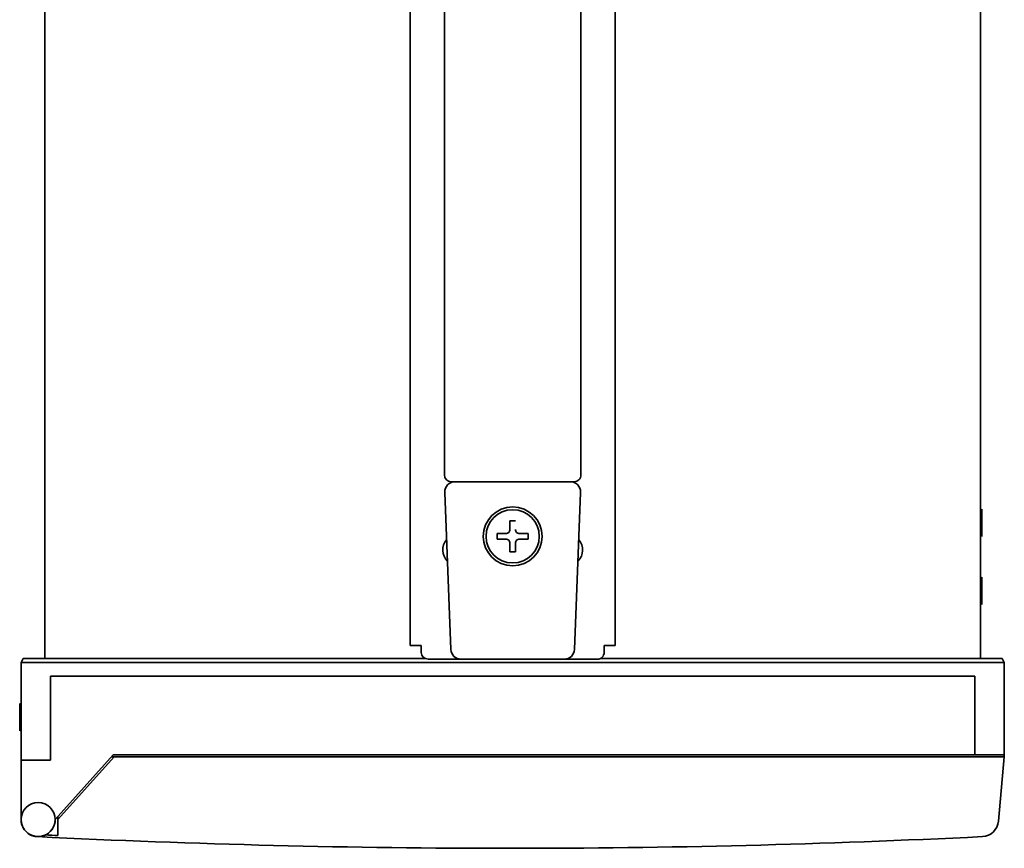
# Model space of a CAD drawing. Extents: x 419 to 887, y 271 to 766.
# Drawn here: x 419 to 563, y 523 to 644 of the extents above; entities that cross this region are included whole.
import ezdxf

# ---------------------------------------------------------------- set-up
doc = ezdxf.new("R2010")
doc.units = 0

msp = doc.modelspace()

# ---------------------------------------------------------------- linework, layer by layer
at = {"color": 7, "lineweight": 35}
for p, q in [((422.999176, 550.662109), (422.999176, 703.462158)), ((422.999176, 550.662109), (422.999176, 703.462158)), ((559.999146, 550.662109), (559.999146, 703.462158)), ((559.999146, 550.662109), (559.999146, 703.462158)), ((422.999176, 552.062134), (422.999176, 702.062134)), ((476.499176, 552.562134), (476.499176, 700.562134)), ((476.499176, 552.562134), (476.499176, 700.562134)), ((506.499176, 552.562134), (506.499176, 700.562134)), ((506.499176, 552.562134), (506.499176, 700.562134)), ((481.499176, 673.562134), (481.499176, 577.562134)), ((481.499176, 673.562134), (481.499176, 577.562134)), ((501.499176, 673.562134), (501.499176, 577.562134)), ((501.499176, 673.562134), (501.499176, 577.562134)), ((500.499176, 576.562134), (482.499176, 576.562134)), ((500.499176, 576.562134), (482.499176, 576.562134)), ((482.443695, 552.004456), (481.559082, 575.004456)), ((482.443695, 552.004456), (481.559082, 575.004456)), ((501.43927, 575.004456), (500.554657, 552.004456)), ((501.43927, 575.004456), (500.554657, 552.004456)), ((559.999268, 572.362183), (560.199158, 572.562134)), ((559.999268, 572.362183), (560.199158, 572.562134)), ((560.199158, 572.317261), (560.199158, 572.562134)), ((560.199158, 572.317261), (560.199158, 572.562134)), ((560.199158, 568.562134), (560.199158, 572.317261)), ((560.199158, 568.562134), (560.199158, 572.317261)), ((491.099182, 570.812134), (491.89917, 570.812134)), ((491.099182, 570.812134), (491.099182, 569.562134)), ((491.099182, 570.812134), (491.89917, 570.812134)), ((491.099182, 570.812134), (491.099182, 569.562134)), ((489.249176, 568.962097), (489.249176, 568.162109)), ((489.249176, 568.962097), (490.499176, 568.962097)), ((489.249176, 568.962097), (489.249176, 568.162109)), ((489.249176, 568.962097), (490.499176, 568.962097)), ((490.499176, 568.162109), (489.249176, 568.162109)), ((490.499176, 568.162109), (489.249176, 568.162109)), ((493.749176, 568.962097), (492.499176, 568.962097)), ((493.749176, 568.962097), (492.499176, 568.962097)), ((492.499176, 568.162109), (493.749176, 568.162109)), ((492.499176, 568.162109), (493.749176, 568.162109)), ((493.749176, 568.162109), (493.749176, 568.962097)), ((493.749176, 568.162109), (493.749176, 568.962097)), ((559.999268, 568.762024), (560.199158, 568.562134)), ((559.999268, 568.762024), (560.199158, 568.562134)), ((491.099182, 567.562134), (491.099182, 566.312134)), ((491.099182, 567.562134), (491.099182, 566.312134)), ((491.89917, 567.562134), (491.89917, 566.312134)), ((491.89917, 567.562134), (491.89917, 566.312134)), ((491.89917, 566.312134), (491.099182, 566.312134)), ((491.89917, 566.312134), (491.099182, 566.312134)), ((559.999268, 562.362183), (560.199158, 562.562134)), ((559.999268, 562.362183), (560.199158, 562.562134)), ((560.199158, 562.317261), (560.199158, 562.562134)), ((560.199158, 562.317261), (560.199158, 562.562134)), ((560.199158, 558.562134), (560.199158, 562.317261)), ((560.199158, 558.562134), (560.199158, 562.317261)), ((559.999268, 558.762024), (560.199158, 558.562134)), ((559.999268, 558.762024), (560.199158, 558.562134)), ((476.499176, 552.562134), (477.499176, 552.562134)), ((476.499176, 552.562134), (477.499176, 552.562134)), ((477.499176, 552.562134), (478.099182, 552.562134)), ((477.499176, 552.562134), (478.099182, 552.562134)), ((478.099182, 551.562134), (478.099182, 552.562134)), ((478.099182, 551.562134), (478.099182, 552.562134)), ((504.89917, 552.562134), (505.499176, 552.562134)), ((504.89917, 551.562134), (504.89917, 552.562134)), ((504.89917, 552.562134), (505.499176, 552.562134)), ((504.89917, 551.562134), (504.89917, 552.562134)), ((505.499176, 552.562134), (506.499176, 552.562134)), ((505.499176, 552.562134), (506.499176, 552.562134)), ((419.799194, 550.662109), (419.499176, 550.062134)), ((419.799194, 550.662109), (419.499176, 550.062134)), ((419.499176, 535.762085), (419.499176, 550.062134)), ((420.099182, 550.062134), (419.499176, 550.062134)), ((419.499176, 535.762085), (419.499176, 550.062134)), ((420.099182, 550.062134), (419.499176, 550.062134)), ((420.099182, 550.662109), (419.799194, 550.662109)), ((420.099182, 550.662109), (419.799194, 550.662109)), ((478.6633, 550.662109), (420.099182, 550.662109)), ((478.6633, 550.662109), (420.099182, 550.662109)), ((562.89917, 550.062134), (420.099182, 550.062134)), ((562.89917, 550.062134), (420.099182, 550.062134)), ((503.89917, 550.562134), (479.099182, 550.562134)), ((503.89917, 550.562134), (479.099182, 550.562134)), ((499.055756, 550.562134), (483.942596, 550.562134)), ((499.055756, 550.562134), (483.942596, 550.562134)), ((562.89917, 550.662109), (504.335052, 550.662109)), ((562.89917, 550.662109), (504.335052, 550.662109)), ((563.199158, 550.662109), (562.89917, 550.662109)), ((563.199158, 550.662109), (562.89917, 550.662109)), ((563.499146, 550.062134), (562.89917, 550.062134)), ((563.499146, 550.062134), (562.89917, 550.062134)), ((563.199158, 550.662109), (563.499146, 550.062134)), ((563.199158, 550.662109), (563.499146, 550.062134)), ((563.499146, 536.562134), (563.499146, 550.062134)), ((563.499146, 536.562134), (563.499146, 550.062134)), ((559.199158, 548.062134), (423.799194, 548.062134)), ((423.799194, 535.762085), (423.799194, 548.062134)), ((559.199158, 548.062134), (423.799194, 548.062134)), ((559.199158, 548.062134), (423.799194, 548.062134)), ((423.799194, 535.762085), (423.799194, 548.062134)), ((559.199158, 548.062134), (423.799194, 548.062134)), ((559.199158, 548.062134), (559.199158, 547.562134)), ((559.199158, 548.062134), (559.199158, 536.562134)), ((559.199158, 548.062134), (559.199158, 547.562134)), ((559.199158, 548.062134), (559.199158, 536.562134)), ((419.499176, 547.562134), (419.499176, 537.262085)), ((419.499176, 547.562134), (419.499176, 537.262085)), ((423.799194, 535.762085), (423.799194, 547.562134)), ((423.799194, 535.762085), (423.799194, 547.562134)), ((559.199158, 547.562134), (559.199158, 536.562134)), ((559.199158, 547.562134), (559.199158, 536.562134)), ((419.299194, 544.062134), (419.299194, 540.306946)), ((419.499176, 543.862122), (419.299194, 544.062134)), ((419.299194, 544.062134), (419.299194, 540.306946)), ((419.499176, 543.862122), (419.299194, 544.062134)), ((419.299194, 540.306946), (419.299194, 540.062134)), ((419.299194, 540.306946), (419.299194, 540.062134)), ((419.499176, 540.262146), (419.299194, 540.062134)), ((419.499176, 540.262146), (419.299194, 540.062134)), ((563.499329, 539.062134), (563.499329, 536.562134)), ((563.499329, 539.062134), (563.499329, 536.562134)), ((424.499176, 527.062134), (432.999176, 536.562134)), ((424.499176, 527.062134), (432.999176, 536.562134)), ((559.199158, 536.562134), (432.999176, 536.562134)), ((559.199158, 536.562134), (432.999176, 536.562134)), ((559.199158, 536.562134), (562.89917, 536.562134)), ((559.199158, 536.562134), (562.89917, 536.562134)), ((562.89917, 536.562134), (563.499146, 536.562134)), ((562.89917, 536.562134), (563.499146, 536.562134)), ((563.499329, 536.562134), (563.473083, 536.262085)), ((563.499329, 536.562134), (563.473083, 536.262085)), ((423.799194, 535.762085), (419.499176, 535.762085)), ((419.499176, 535.762085), (419.499176, 527.062134)), ((419.499176, 535.762085), (419.499176, 527.762085)), ((423.799194, 535.762085), (419.499176, 535.762085)), ((419.499176, 535.762085), (419.499176, 527.062134)), ((419.499176, 535.762085), (419.499176, 527.762085)), ((420.099182, 535.762085), (423.799194, 535.762085)), ((420.099182, 535.762085), (423.799194, 535.762085)), ((424.902222, 527.0625), (433.133484, 536.262085)), ((424.902222, 527.0625), (433.133484, 536.262085)), ((432.730743, 536.262085), (433.133484, 536.262085)), ((432.730743, 536.262085), (433.133484, 536.262085)), ((561.978821, 536.262085), (433.133484, 536.262085)), ((561.978821, 536.262085), (433.133484, 536.262085)), ((563.473083, 536.262085), (561.978821, 536.262085)), ((563.473083, 536.262085), (561.978821, 536.262085)), ((563.473083, 536.262085), (562.649109, 526.844238)), ((563.473083, 536.262085), (562.649109, 526.844238)), ((424.902222, 527.0625), (424.902222, 527.512573)), ((424.902222, 527.0625), (424.902222, 527.512573)), ((424.902222, 525.789612), (424.902222, 527.0625)), ((424.902222, 525.789612), (424.902222, 527.0625)), ((424.902222, 525.288513), (424.902222, 525.789734)), ((424.902222, 525.288513), (424.902222, 525.789734)), ((424.902344, 524.727173), (424.902344, 525.288513)), ((424.902344, 524.727173), (424.902344, 525.288513))]:
    msp.add_line(p, q, dxfattribs=at)
for centre, radius in [((491.499176, 568.562134), 4.3), ((491.499176, 568.562134), 4.3), ((491.499176, 568.562134), 3.9), ((491.499176, 568.562134), 3.9), ((421.999176, 527.062134), 2.5), ((421.999176, 527.062134), 2.5)]:
    msp.add_circle(centre, radius, dxfattribs=at)
for centre, radius, start, end in [((482.499176, 577.562134), 1, 180.000005, 269.999997), ((482.499176, 577.562134), 1, 180.000009, 269.999997), ((500.499176, 577.562134), 1, 269.999997, 360), ((500.499176, 577.562134), 1, 269.999997, 360), ((483.057983, 575.062134), 1.5, 90.000003, 182.202594), ((483.057983, 575.062134), 1.5, 90.000003, 182.202608), ((499.940369, 575.062134), 1.5, 357.797402, 90.000003), ((499.940369, 575.062134), 1.5, 357.797411, 90.000003), ((490.499176, 569.562134), 0.6, 269.999997, 0.000014), ((490.499176, 569.562134), 0.6, 269.999997, 0.000014), ((490.499176, 567.562134), 0.6, 359.999967, 90.000037), ((490.499176, 567.562134), 0.6, 359.999955, 90.000037), ((492.499176, 569.562134), 0.6, 179.999964, 270.000004), ((492.499176, 569.562134), 0.6, 179.999964, 269.999997), ((492.499176, 567.562134), 0.6, 89.999968, 180.000036), ((492.499176, 567.562134), 0.6, 89.999968, 180.000036), ((483.499176, 566.562134), 2.25, 138.044147, 226.361051), ((483.499176, 566.562134), 2.25, 138.044147, 226.361051), ((499.499176, 566.562134), 2.25, 313.639309, 41.955485), ((499.499176, 566.562134), 2.25, 313.639316, 41.955485), ((424.999176, 552.062134), 2, 180.000009, 180.565234), ((479.099182, 551.562134), 1, 180.000005, 269.999997), ((479.099182, 551.562134), 1, 180.000009, 269.999997), ((483.942596, 552.062134), 1.5, 182.202594, 269.999997), ((483.942596, 552.062134), 1.5, 182.202608, 269.999997), ((499.055756, 552.062134), 1.5, 269.999997, 357.797411), ((499.055756, 552.062134), 1.5, 269.999997, 357.797402), ((503.89917, 551.562134), 1, 269.999997, 360), ((503.89917, 551.562134), 1, 269.999997, 360), ((421.999176, 527.062134), 2.5, 179.999995, 360), ((421.999176, 527.062134), 2.5, 180.000009, 0.00001), ((560.15863, 527.062134), 2.500021, 272.833672, 354.999655), ((560.15863, 527.062134), 2.500021, 272.833679, 354.999656), ((421.999115, 527.061279), 2.499159, 239.037186, 267.171001), ((421.999115, 527.061279), 2.499159, 239.0372, 267.170988), ((491.078918, 1922.86853), 1400.014709, 267.167026, 272.83331), ((491.078918, 1922.86853), 1400.014648, 267.167026, 272.833297), ((488.726929, 1969.828003), 1446.509644, 267.398925, 267.471106), ((488.726929, 1969.828003), 1446.509598, 267.398925, 267.471106)]:
    msp.add_arc(centre, radius, start, end, dxfattribs=at)

doc.saveas('drawing.dxf')
